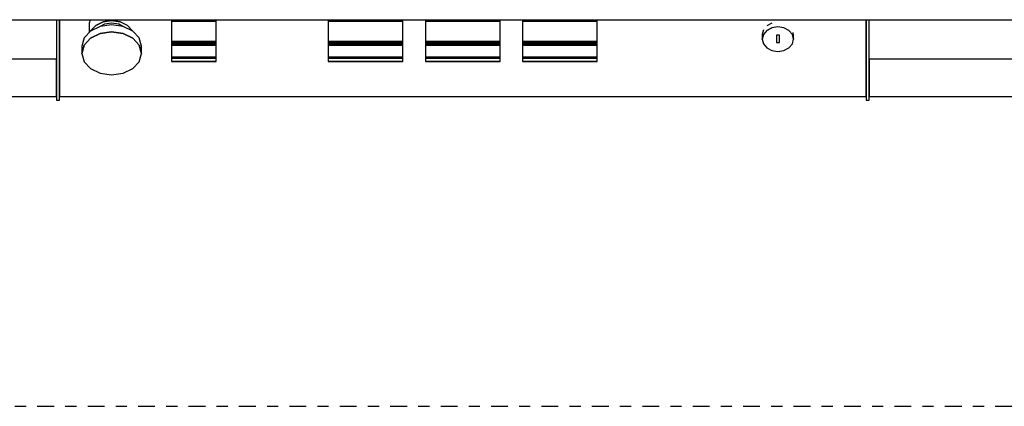
# Model space of a CAD drawing. Extents: x 5 to 1485, y 5 to 302.
# Drawn here: x 581 to 590, y 53 to 56 of the extents above; entities that cross this region are included whole.
import ezdxf

# ---------------------------------------------------------------- set-up
doc = ezdxf.new("R2010")
doc.units = 0
doc.header["$LTSCALE"] = 0.5
doc.header["$MEASUREMENT"] = 0
doc.linetypes.add('AM_ISO08W050', pattern=[18, 12, -1.5, 3, -1.5])
doc.linetypes.add('LONG_DASH_DOTTED', pattern=[0.3001, 0.2362, -0.0295, 0.0049, -0.0295])
doc.layers.get('0').update_dxf_attribs({"linetype": 'CONTINUOUS'})
doc.layers.add('6', color=7, linetype='CONTINUOUS')
doc.layers.add('SECTION VIEW LINES(CIBES)', color=7, linetype='LONG_DASH_DOTTED')

# ---------------------------------------------------------------- blocks, each defined once
blk = doc.blocks.new('B2_CIBES_SECTION_ARROW_E')
at = {"layer": 'SECTION VIEW LINES(CIBES)', "linetype": 'AM_ISO08W050'}
blk.add_line((-963.86, 0), (963.86, 0), dxfattribs=at)
blk = doc.blocks.new('LD_20181101055330_0000000C')
blk.add_blockref('B2_CIBES_SECTION_ARROW_E', (0, 0))
blk = doc.blocks.new('LD_20181101055330_0000006C')
for p, q in [((-272, -20.94), (-272, -21.22)), ((-272, -21.22), (-272, -22.17)), ((-272, -22.17), (-272, -23.14)), ((-272, -23.14), (-272, -24.13)), ((-272, -24.13), (-272, -25.15)), ((-272, -25.15), (-272, -26.19)), ((-272, -26.19), (-272, -27.26)), ((-270, -20.94), (-270, -21.09)), ((-270, -21.22), (-270, -20.94)), ((-270, -21.09), (-270, -22.08)), ((-270, -22.17), (-270, -21.22)), ((-270, -22.08), (-270, -23.09)), ((-270, -23.14), (-270, -22.17)), ((-270, -23.09), (-270, -24.12)), ((-270, -24.13), (-270, -23.14)), ((-270, -24.12), (-270, -25.17)), ((-270, -25.15), (-270, -24.13)), ((-270, -26.19), (-270, -25.15)), ((-270, -25.17), (-270, -26.24)), ((-270, -27.26), (-270, -26.19)), ((-270, -26.24), (-270, -27.32)), ((-249.33, -20.94), (-250, -23.35)), ((-250, -23.35), (-250, -29.46)), ((-242.65, -25.42), (-249.14, -28.54)), ((-245.61, -24.76), (-248.86, -28.26)), ((-248.86, -28.26), (-245.61, -24.76)), ((-240.74, -22.42), (-245.61, -24.76)), ((-245.61, -24.76), (-240.74, -22.42)), ((-235, -24.33), (-242.65, -25.42)), ((-239.78, -24.06), (-242.61, -25.42)), ((-235, -21.6), (-240.74, -22.42)), ((-240.74, -22.42), (-235, -21.6)), ((-235, -23.37), (-239.78, -24.06)), ((-229.26, -22.42), (-235, -21.6)), ((-235, -21.6), (-229.26, -22.42)), ((-230.22, -24.06), (-235, -23.37)), ((-227.35, -25.42), (-235, -24.33)), ((-227.39, -25.42), (-230.22, -24.06)), ((-224.39, -24.76), (-229.26, -22.42)), ((-220.86, -28.54), (-227.35, -25.42)), ((-221.14, -28.26), (-224.39, -24.76)), ((-195, -20.94), (-195, -21.67)), ((-195, -21.67), (-165, -21.67)), ((-165, -21.67), (-195, -21.67)), ((-195, -21.67), (-195, -21.7)), ((-195, -21.7), (-165, -21.7)), ((-165, -21.7), (-195, -21.7)), ((-195, -21.7), (-195, -21.73)), ((-195, -21.73), (-165, -21.73)), ((-165, -21.73), (-195, -21.73)), ((-195, -21.73), (-195, -21.76)), ((-195, -21.76), (-165, -21.76)), ((-165, -21.76), (-195, -21.76)), ((-195, -21.76), (-195, -21.78)), ((-195, -21.78), (-165, -21.78)), ((-165, -21.78), (-195, -21.78)), ((-195, -21.78), (-195, -21.8)), ((-195, -21.8), (-165, -21.8)), ((-165, -21.8), (-195, -21.8)), ((-195, -21.8), (-195, -21.82)), ((-195, -21.82), (-165, -21.82)), ((-165, -21.82), (-195, -21.82)), ((-195, -21.82), (-195, -21.83)), ((-195, -21.83), (-165, -21.83)), ((-165, -21.83), (-195, -21.83)), ((-195, -21.83), (-195, -21.89)), ((-195, -21.89), (-165, -21.89)), ((-165, -21.89), (-195, -21.89)), ((-195, -21.89), (-195, -21.9)), ((-195, -21.9), (-165, -21.9)), ((-165, -21.9), (-195, -21.9)), ((-195, -21.9), (-195, -21.91)), ((-195, -21.91), (-165, -21.91)), ((-165, -21.91), (-195, -21.91)), ((-195, -21.91), (-195, -21.92)), ((-195, -21.92), (-165, -21.92)), ((-165, -21.92), (-195, -21.92)), ((-195, -21.92), (-195, -21.93)), ((-165, -21.93), (-195, -21.93)), ((-195, -21.93), (-195, -21.95)), ((-195, -21.93), (-165, -21.93)), ((-165, -21.95), (-195, -21.95)), ((-195, -21.95), (-195, -21.97)), ((-195, -21.95), (-165, -21.95)), ((-165, -21.97), (-195, -21.97)), ((-195, -21.97), (-195, -21.98)), ((-195, -21.97), (-165, -21.97)), ((-195, -21.98), (-165, -21.98)), ((-165, -21.98), (-195, -21.98)), ((-195, -21.98), (-195, -35.46)), ((-165, -21.67), (-165, -20.94)), ((-165, -21.7), (-165, -21.67)), ((-165, -21.73), (-165, -21.7)), ((-165, -21.76), (-165, -21.73)), ((-165, -21.78), (-165, -21.76)), ((-165, -21.8), (-165, -21.78)), ((-165, -21.82), (-165, -21.8)), ((-165, -21.83), (-165, -21.82)), ((-165, -21.89), (-165, -21.83)), ((-165, -21.9), (-165, -21.89)), ((-165, -21.91), (-165, -21.9)), ((-165, -21.92), (-165, -21.91)), ((-165, -21.93), (-165, -21.92)), ((-165, -21.95), (-165, -21.93)), ((-165, -21.97), (-165, -21.95)), ((-165, -21.98), (-165, -21.97)), ((-165, -35.46), (-165, -21.98)), ((-90, -20.94), (-90, -21.67)), ((-90, -21.67), (-40, -21.67)), ((-40, -21.67), (-90, -21.67)), ((-90, -21.67), (-90, -21.7)), ((-90, -21.7), (-40, -21.7)), ((-40, -21.7), (-90, -21.7)), ((-90, -21.7), (-90, -21.73)), ((-90, -21.73), (-40, -21.73)), ((-40, -21.73), (-90, -21.73)), ((-90, -21.73), (-90, -21.76)), ((-90, -21.76), (-40, -21.76)), ((-40, -21.76), (-90, -21.76)), ((-90, -21.76), (-90, -21.78)), ((-90, -21.78), (-40, -21.78)), ((-40, -21.78), (-90, -21.78)), ((-90, -21.78), (-90, -21.8)), ((-90, -21.8), (-40, -21.8)), ((-40, -21.8), (-90, -21.8)), ((-90, -21.8), (-90, -21.82)), ((-90, -21.82), (-40, -21.82)), ((-40, -21.82), (-90, -21.82)), ((-90, -21.82), (-90, -21.83)), ((-90, -21.83), (-40, -21.83)), ((-40, -21.83), (-90, -21.83)), ((-90, -21.83), (-90, -21.89)), ((-90, -21.89), (-40, -21.89)), ((-40, -21.89), (-90, -21.89)), ((-90, -21.89), (-90, -21.9)), ((-90, -21.9), (-40, -21.9)), ((-40, -21.9), (-90, -21.9)), ((-90, -21.9), (-90, -21.91)), ((-90, -21.91), (-40, -21.91)), ((-40, -21.91), (-90, -21.91)), ((-90, -21.91), (-90, -21.92)), ((-90, -21.92), (-40, -21.92)), ((-40, -21.92), (-90, -21.92)), ((-90, -21.92), (-90, -21.93)), ((-40, -21.93), (-90, -21.93)), ((-90, -21.93), (-90, -21.95)), ((-90, -21.93), (-40, -21.93)), ((-40, -21.95), (-90, -21.95)), ((-90, -21.95), (-90, -21.97)), ((-90, -21.95), (-40, -21.95)), ((-40, -21.97), (-90, -21.97)), ((-90, -21.97), (-90, -21.98)), ((-90, -21.97), (-40, -21.97)), ((-90, -21.98), (-40, -21.98)), ((-40, -21.98), (-90, -21.98)), ((-90, -21.98), (-90, -35.46)), ((-40, -21.67), (-40, -20.94)), ((-40, -21.7), (-40, -21.67)), ((-40, -21.73), (-40, -21.7)), ((-40, -21.76), (-40, -21.73)), ((-40, -21.78), (-40, -21.76)), ((-40, -21.8), (-40, -21.78)), ((-40, -21.82), (-40, -21.8)), ((-40, -21.83), (-40, -21.82)), ((-40, -21.89), (-40, -21.83)), ((-40, -21.9), (-40, -21.89)), ((-40, -21.91), (-40, -21.9)), ((-40, -21.92), (-40, -21.91)), ((-40, -21.93), (-40, -21.92)), ((-40, -21.95), (-40, -21.93)), ((-40, -21.97), (-40, -21.95)), ((-40, -21.98), (-40, -21.97)), ((-40, -35.46), (-40, -21.98)), ((-25, -20.94), (-25, -21.67)), ((-25, -21.67), (25, -21.67)), ((25, -21.67), (-25, -21.67)), ((-25, -21.67), (-25, -21.7)), ((-25, -21.7), (25, -21.7)), ((25, -21.7), (-25, -21.7)), ((-25, -21.7), (-25, -21.73)), ((-25, -21.73), (25, -21.73)), ((25, -21.73), (-25, -21.73)), ((-25, -21.73), (-25, -21.76)), ((-25, -21.76), (25, -21.76)), ((25, -21.76), (-25, -21.76)), ((-25, -21.76), (-25, -21.78)), ((-25, -21.78), (25, -21.78)), ((25, -21.78), (-25, -21.78)), ((-25, -21.78), (-25, -21.8)), ((-25, -21.8), (25, -21.8)), ((25, -21.8), (-25, -21.8)), ((-25, -21.8), (-25, -21.82)), ((-25, -21.82), (25, -21.82)), ((25, -21.82), (-25, -21.82)), ((-25, -21.82), (-25, -21.83)), ((-25, -21.83), (25, -21.83)), ((25, -21.83), (-25, -21.83)), ((-25, -21.83), (-25, -21.89)), ((-25, -21.89), (25, -21.89)), ((25, -21.89), (-25, -21.89)), ((-25, -21.89), (-25, -21.9)), ((-25, -21.9), (25, -21.9)), ((25, -21.9), (-25, -21.9)), ((-25, -21.9), (-25, -21.91)), ((-25, -21.91), (25, -21.91)), ((25, -21.91), (-25, -21.91)), ((-25, -21.91), (-25, -21.92)), ((-25, -21.92), (25, -21.92)), ((25, -21.92), (-25, -21.92)), ((-25, -21.92), (-25, -21.93)), ((25, -21.93), (-25, -21.93)), ((-25, -21.93), (-25, -21.95)), ((-25, -21.93), (25, -21.93)), ((25, -21.95), (-25, -21.95)), ((-25, -21.95), (-25, -21.97)), ((-25, -21.95), (25, -21.95)), ((25, -21.97), (-25, -21.97)), ((-25, -21.97), (-25, -21.98)), ((-25, -21.97), (25, -21.97)), ((-25, -21.98), (25, -21.98)), ((25, -21.98), (-25, -21.98)), ((-25, -21.98), (-25, -35.46)), ((25, -21.67), (25, -20.94)), ((25, -21.7), (25, -21.67)), ((25, -21.73), (25, -21.7)), ((25, -21.76), (25, -21.73)), ((25, -21.78), (25, -21.76)), ((25, -21.8), (25, -21.78)), ((25, -21.82), (25, -21.8)), ((25, -21.83), (25, -21.82)), ((25, -21.89), (25, -21.83)), ((25, -21.9), (25, -21.89)), ((25, -21.91), (25, -21.9)), ((25, -21.92), (25, -21.91)), ((25, -21.93), (25, -21.92)), ((25, -21.95), (25, -21.93)), ((25, -21.97), (25, -21.95)), ((25, -21.98), (25, -21.97)), ((25, -35.46), (25, -21.98)), ((40, -20.94), (40, -21.67)), ((40, -21.67), (90, -21.67)), ((90, -21.67), (40, -21.67)), ((40, -21.67), (40, -21.7)), ((40, -21.7), (90, -21.7)), ((90, -21.7), (40, -21.7)), ((40, -21.7), (40, -21.73)), ((40, -21.73), (90, -21.73)), ((90, -21.73), (40, -21.73)), ((40, -21.73), (40, -21.76)), ((40, -21.76), (90, -21.76)), ((90, -21.76), (40, -21.76)), ((40, -21.76), (40, -21.78)), ((40, -21.78), (90, -21.78)), ((90, -21.78), (40, -21.78)), ((40, -21.78), (40, -21.8)), ((40, -21.8), (90, -21.8)), ((90, -21.8), (40, -21.8)), ((40, -21.8), (40, -21.82)), ((40, -21.82), (90, -21.82)), ((90, -21.82), (40, -21.82)), ((40, -21.82), (40, -21.83)), ((40, -21.83), (90, -21.83)), ((90, -21.83), (40, -21.83)), ((40, -21.83), (40, -21.89)), ((40, -21.89), (90, -21.89)), ((90, -21.89), (40, -21.89)), ((40, -21.89), (40, -21.9)), ((40, -21.9), (90, -21.9)), ((90, -21.9), (40, -21.9)), ((40, -21.9), (40, -21.91)), ((40, -21.91), (90, -21.91)), ((90, -21.91), (40, -21.91)), ((40, -21.91), (40, -21.92)), ((40, -21.92), (90, -21.92)), ((90, -21.92), (40, -21.92)), ((40, -21.92), (40, -21.93)), ((90, -21.93), (40, -21.93)), ((40, -21.93), (40, -21.95)), ((40, -21.93), (90, -21.93)), ((90, -21.95), (40, -21.95)), ((40, -21.95), (40, -21.97)), ((40, -21.95), (90, -21.95)), ((90, -21.97), (40, -21.97)), ((40, -21.97), (40, -21.98)), ((40, -21.97), (90, -21.97)), ((40, -21.98), (90, -21.98)), ((90, -21.98), (40, -21.98)), ((40, -21.98), (40, -35.46)), ((90, -21.67), (90, -20.94)), ((90, -21.7), (90, -21.67)), ((90, -21.73), (90, -21.7)), ((90, -21.76), (90, -21.73)), ((90, -21.78), (90, -21.76)), ((90, -21.8), (90, -21.78)), ((90, -21.82), (90, -21.8)), ((90, -21.83), (90, -21.82)), ((90, -21.89), (90, -21.83)), ((90, -21.9), (90, -21.89)), ((90, -21.91), (90, -21.9)), ((90, -21.92), (90, -21.91)), ((90, -21.93), (90, -21.92)), ((90, -21.95), (90, -21.93)), ((90, -21.97), (90, -21.95)), ((90, -21.98), (90, -21.97)), ((90, -35.46), (90, -21.98)), ((206.98, -23.32), (203.58, -25.11)), ((211, -25.77), (206.98, -26.39)), ((215.02, -26.39), (211, -25.77)), ((270, -21.09), (270, -20.94)), ((270, -20.94), (270, -21.22)), ((270, -22.08), (270, -21.09)), ((270, -21.22), (270, -22.17)), ((270, -23.09), (270, -22.08)), ((270, -22.17), (270, -23.14)), ((270, -24.12), (270, -23.09)), ((270, -23.14), (270, -24.13)), ((270, -25.17), (270, -24.12)), ((270, -24.13), (270, -25.15)), ((270, -25.15), (270, -26.19)), ((270, -26.24), (270, -25.17)), ((270, -26.19), (270, -27.26)), ((270, -27.32), (270, -26.24)), ((272, -21.22), (272, -20.94)), ((272, -22.17), (272, -21.22)), ((272, -23.14), (272, -22.17)), ((272, -24.13), (272, -23.14)), ((272, -25.15), (272, -24.13)), ((272, -26.19), (272, -25.15)), ((272, -27.26), (272, -26.19)), ((-272, -27.26), (-272, -30.38)), ((-272, -30.38), (-272, -32.43)), ((-272, -32.43), (-272, -34.52)), ((-270, -30.38), (-270, -27.26)), ((-270, -27.32), (-270, -29.59)), ((-270, -29.59), (-270, -31.87)), ((-270, -32.43), (-270, -30.38)), ((-270, -31.87), (-270, -34.19)), ((-270, -34.52), (-270, -32.43)), ((-249.14, -28.54), (-253.48, -33.21)), ((-242.65, -30.28), (-249.14, -33.4)), ((-249.14, -33.4), (-242.65, -30.28)), ((-248.86, -28.26), (-248.91, -28.43)), ((-248.91, -28.43), (-248.86, -28.26)), ((-235, -29.19), (-242.65, -30.28)), ((-242.65, -30.28), (-235, -29.19)), ((-227.35, -30.28), (-235, -29.19)), ((-235, -29.19), (-227.35, -30.28)), ((-220.86, -33.4), (-227.35, -30.28)), ((-227.35, -30.28), (-220.86, -33.4)), ((-221.09, -28.43), (-221.14, -28.26)), ((-216.52, -33.21), (-220.86, -28.54)), ((201.3, -27.79), (200.5, -30.96)), ((201.3, -30.87), (200.5, -34.04)), ((200.5, -34.04), (201.3, -30.87)), ((200.5, -30.96), (200.5, -34.04)), ((203.58, -28.19), (201.3, -30.87)), ((206.98, -26.39), (203.58, -28.19)), ((203.58, -28.19), (206.98, -26.39)), ((210, -31.42), (210, -36.14)), ((212, -31.42), (210, -31.42)), ((212, -36.14), (212, -31.42)), ((218.42, -28.19), (215.02, -26.39)), ((220.7, -30.87), (218.42, -28.19)), ((221.5, -34.04), (220.7, -30.87)), ((220.7, -30.87), (221.5, -34.04)), ((221.5, -30.96), (221.16, -29.59)), ((221.5, -34.04), (221.5, -30.96)), ((270, -27.26), (270, -30.38)), ((270, -29.59), (270, -27.32)), ((270, -31.87), (270, -29.59)), ((270, -30.38), (270, -32.43)), ((270, -34.19), (270, -31.87)), ((270, -32.43), (270, -34.52)), ((272, -30.38), (272, -27.26)), ((272, -32.43), (272, -30.38)), ((272, -34.52), (272, -32.43)), ((-272, -34.52), (-272, -36.67)), ((-272, -36.67), (-272, -38.85)), ((-272, -38.85), (-272, -41.09)), ((-270, -34.19), (-270, -36.55)), ((-270, -36.67), (-270, -34.52)), ((-270, -36.55), (-270, -38.97)), ((-270, -38.85), (-270, -36.67)), ((-270, -41.09), (-270, -38.85)), ((-270, -38.97), (-270, -41.43)), ((-253.48, -33.21), (-255, -38.71)), ((-253.48, -38.07), (-255, -43.58)), ((-255, -43.58), (-253.48, -38.07)), ((-255, -38.71), (-255, -43.58)), ((-249.14, -33.4), (-253.48, -38.07)), ((-253.48, -38.07), (-249.14, -33.4)), ((-216.52, -38.07), (-220.86, -33.4)), ((-220.86, -33.4), (-216.52, -38.07)), ((-215, -38.71), (-216.52, -33.21)), ((-215, -43.58), (-216.52, -38.07)), ((-216.52, -38.07), (-215, -43.58)), ((-215, -43.58), (-215, -38.71)), ((-195, -35.46), (-165, -35.46)), ((-165, -35.46), (-195, -35.46)), ((-195, -35.46), (-195, -35.83)), ((-195, -35.83), (-165, -35.83)), ((-165, -35.83), (-195, -35.83)), ((-195, -35.83), (-195, -36.19)), ((-195, -36.19), (-165, -36.19)), ((-165, -36.19), (-195, -36.19)), ((-195, -36.19), (-195, -36.55)), ((-195, -36.55), (-165, -36.55)), ((-165, -36.55), (-195, -36.55)), ((-195, -36.55), (-195, -36.91)), ((-195, -36.91), (-165, -36.91)), ((-165, -36.91), (-195, -36.91)), ((-195, -36.91), (-195, -37.26)), ((-195, -37.26), (-165, -37.26)), ((-165, -37.26), (-195, -37.26)), ((-195, -37.26), (-195, -37.61)), ((-195, -37.61), (-165, -37.61)), ((-165, -37.61), (-195, -37.61)), ((-195, -37.61), (-195, -37.96)), ((-195, -37.96), (-165, -37.96)), ((-165, -37.96), (-195, -37.96)), ((-195, -37.96), (-195, -46.04)), ((-165, -35.83), (-165, -35.46)), ((-165, -36.19), (-165, -35.83)), ((-165, -36.55), (-165, -36.19)), ((-165, -36.91), (-165, -36.55)), ((-165, -37.26), (-165, -36.91)), ((-165, -37.61), (-165, -37.26)), ((-165, -37.96), (-165, -37.61)), ((-165, -46.04), (-165, -37.96)), ((-90, -35.46), (-40, -35.46)), ((-40, -35.46), (-90, -35.46)), ((-90, -35.46), (-90, -35.83)), ((-90, -35.83), (-40, -35.83)), ((-40, -35.83), (-90, -35.83)), ((-90, -35.83), (-90, -36.19)), ((-90, -36.19), (-40, -36.19)), ((-40, -36.19), (-90, -36.19)), ((-90, -36.19), (-90, -36.55)), ((-90, -36.55), (-40, -36.55)), ((-40, -36.55), (-90, -36.55)), ((-90, -36.55), (-90, -36.91)), ((-90, -36.91), (-40, -36.91)), ((-40, -36.91), (-90, -36.91)), ((-90, -36.91), (-90, -37.26)), ((-90, -37.26), (-40, -37.26)), ((-40, -37.26), (-90, -37.26)), ((-90, -37.26), (-90, -37.61)), ((-90, -37.61), (-40, -37.61)), ((-40, -37.61), (-90, -37.61)), ((-90, -37.61), (-90, -37.96)), ((-90, -37.96), (-40, -37.96)), ((-40, -37.96), (-90, -37.96)), ((-90, -37.96), (-90, -46.04)), ((-40, -35.83), (-40, -35.46)), ((-40, -36.19), (-40, -35.83)), ((-40, -36.55), (-40, -36.19)), ((-40, -36.91), (-40, -36.55)), ((-40, -37.26), (-40, -36.91)), ((-40, -37.61), (-40, -37.26)), ((-40, -37.96), (-40, -37.61)), ((-40, -46.04), (-40, -37.96)), ((-25, -35.46), (25, -35.46)), ((25, -35.46), (-25, -35.46)), ((-25, -35.46), (-25, -35.83)), ((-25, -35.83), (25, -35.83)), ((25, -35.83), (-25, -35.83)), ((-25, -35.83), (-25, -36.19)), ((-25, -36.19), (25, -36.19)), ((25, -36.19), (-25, -36.19)), ((-25, -36.19), (-25, -36.55)), ((-25, -36.55), (25, -36.55)), ((25, -36.55), (-25, -36.55)), ((-25, -36.55), (-25, -36.91)), ((-25, -36.91), (25, -36.91)), ((25, -36.91), (-25, -36.91)), ((-25, -36.91), (-25, -37.26)), ((-25, -37.26), (25, -37.26)), ((25, -37.26), (-25, -37.26)), ((-25, -37.26), (-25, -37.61)), ((-25, -37.61), (25, -37.61)), ((25, -37.61), (-25, -37.61)), ((-25, -37.61), (-25, -37.96)), ((-25, -37.96), (25, -37.96)), ((25, -37.96), (-25, -37.96)), ((-25, -37.96), (-25, -46.04)), ((25, -35.83), (25, -35.46)), ((25, -36.19), (25, -35.83)), ((25, -36.55), (25, -36.19)), ((25, -36.91), (25, -36.55)), ((25, -37.26), (25, -36.91)), ((25, -37.61), (25, -37.26)), ((25, -37.96), (25, -37.61)), ((25, -46.04), (25, -37.96)), ((40, -35.46), (90, -35.46)), ((90, -35.46), (40, -35.46)), ((40, -35.46), (40, -35.83)), ((40, -35.83), (90, -35.83)), ((90, -35.83), (40, -35.83)), ((40, -35.83), (40, -36.19)), ((40, -36.19), (90, -36.19)), ((90, -36.19), (40, -36.19)), ((40, -36.19), (40, -36.55)), ((40, -36.55), (90, -36.55)), ((90, -36.55), (40, -36.55)), ((40, -36.55), (40, -36.91)), ((40, -36.91), (90, -36.91)), ((90, -36.91), (40, -36.91)), ((40, -36.91), (40, -37.26)), ((40, -37.26), (90, -37.26)), ((90, -37.26), (40, -37.26)), ((40, -37.26), (40, -37.61)), ((40, -37.61), (90, -37.61)), ((90, -37.61), (40, -37.61)), ((40, -37.61), (40, -37.96)), ((40, -37.96), (90, -37.96)), ((90, -37.96), (40, -37.96)), ((40, -37.96), (40, -46.04)), ((90, -35.83), (90, -35.46)), ((90, -36.19), (90, -35.83)), ((90, -36.55), (90, -36.19)), ((90, -36.91), (90, -36.55)), ((90, -37.26), (90, -36.91)), ((90, -37.61), (90, -37.26)), ((90, -37.96), (90, -37.61)), ((90, -46.04), (90, -37.96)), ((200.5, -34.04), (201.3, -37.21)), ((201.3, -37.21), (203.58, -39.89)), ((210, -36.14), (212, -36.14)), ((218.42, -39.89), (220.7, -37.21)), ((220.7, -37.21), (221.5, -34.04)), ((270, -36.55), (270, -34.19)), ((270, -34.52), (270, -36.67)), ((270, -38.97), (270, -36.55)), ((270, -36.67), (270, -38.85)), ((270, -38.85), (270, -41.09)), ((270, -41.43), (270, -38.97)), ((272, -36.67), (272, -34.52)), ((272, -38.85), (272, -36.67)), ((272, -41.09), (272, -38.85)), ((-272, -41.09), (-272, -43.36)), ((-272, -43.36), (-272, -45.67)), ((-272, -45.67), (-272, -46.54)), ((-270, -43.36), (-270, -41.09)), ((-270, -41.43), (-270, -43.93)), ((-270, -45.67), (-270, -43.36)), ((-270, -43.93), (-270, -46.47)), ((-270, -46.54), (-270, -45.67)), ((-255, -43.58), (-253.48, -49.08)), ((-216.52, -49.08), (-215, -43.58)), ((-165, -46.04), (-195, -46.04)), ((-195, -46.04), (-195, -46.07)), ((-195, -46.04), (-165, -46.04)), ((-165, -46.07), (-195, -46.07)), ((-195, -46.07), (-195, -46.1)), ((-195, -46.07), (-165, -46.07)), ((-165, -46.1), (-195, -46.1)), ((-195, -46.1), (-195, -46.14)), ((-195, -46.1), (-165, -46.1)), ((-165, -46.07), (-165, -46.04)), ((-165, -46.1), (-165, -46.07)), ((-165, -46.14), (-165, -46.1)), ((-40, -46.04), (-90, -46.04)), ((-90, -46.04), (-90, -46.07)), ((-90, -46.04), (-40, -46.04)), ((-40, -46.07), (-90, -46.07)), ((-90, -46.07), (-90, -46.1)), ((-90, -46.07), (-40, -46.07)), ((-40, -46.1), (-90, -46.1)), ((-90, -46.1), (-90, -46.14)), ((-90, -46.1), (-40, -46.1)), ((-40, -46.07), (-40, -46.04)), ((-40, -46.1), (-40, -46.07)), ((-40, -46.14), (-40, -46.1)), ((25, -46.04), (-25, -46.04)), ((-25, -46.04), (-25, -46.07)), ((-25, -46.04), (25, -46.04)), ((25, -46.07), (-25, -46.07)), ((-25, -46.07), (-25, -46.1)), ((-25, -46.07), (25, -46.07)), ((25, -46.1), (-25, -46.1)), ((-25, -46.1), (-25, -46.14)), ((-25, -46.1), (25, -46.1)), ((25, -46.07), (25, -46.04)), ((25, -46.1), (25, -46.07)), ((25, -46.14), (25, -46.1)), ((90, -46.04), (40, -46.04)), ((40, -46.04), (40, -46.07)), ((40, -46.04), (90, -46.04)), ((90, -46.07), (40, -46.07)), ((40, -46.07), (40, -46.1)), ((40, -46.07), (90, -46.07)), ((90, -46.1), (40, -46.1)), ((40, -46.1), (40, -46.14)), ((40, -46.1), (90, -46.1)), ((90, -46.07), (90, -46.04)), ((90, -46.1), (90, -46.07)), ((90, -46.14), (90, -46.1)), ((203.58, -39.89), (206.98, -41.68)), ((206.98, -41.68), (211, -42.31)), ((211, -42.31), (215.02, -41.68)), ((215.02, -41.68), (218.42, -39.89)), ((270, -41.09), (270, -43.36)), ((270, -43.93), (270, -41.43)), ((270, -43.36), (270, -45.67)), ((270, -46.47), (270, -43.93)), ((270, -45.67), (270, -46.54)), ((272, -43.36), (272, -41.09)), ((272, -45.67), (272, -43.36)), ((272, -46.54), (272, -45.67)), ((-272, -46.54), (-272, -47.08)), ((-272, -47.08), (-272, -47.63)), ((-272, -47.63), (-272, -48.18)), ((-272, -48.18), (-272, -48.75)), ((-272, -48.75), (-272, -49.32)), ((-272, -49.32), (-272, -49.9)), ((-272, -49.9), (-272, -50.49)), ((-272, -50.49), (-272, -54.08)), ((-270, -46.47), (-270, -46.73)), ((-270, -47.08), (-270, -46.54)), ((-270, -46.73), (-270, -47.25)), ((-270, -47.63), (-270, -47.08)), ((-270, -47.25), (-270, -47.79)), ((-270, -48.18), (-270, -47.63)), ((-270, -47.79), (-270, -48.33)), ((-270, -48.75), (-270, -48.18)), ((-270, -48.33), (-270, -48.88)), ((-270, -49.32), (-270, -48.75)), ((-270, -48.88), (-270, -49.44)), ((-270, -49.9), (-270, -49.32)), ((-270, -49.44), (-270, -50.01)), ((-270, -50.49), (-270, -49.9)), ((-270, -50.01), (-270, -50.58)), ((-270, -54.08), (-270, -50.49)), ((-270, -50.58), (-270, -52.99)), ((-253.48, -49.08), (-249.14, -53.75)), ((-220.86, -53.75), (-216.52, -49.08)), ((-165, -46.14), (-195, -46.14)), ((-195, -46.14), (-195, -46.18)), ((-195, -46.14), (-165, -46.14)), ((-165, -46.18), (-195, -46.18)), ((-195, -46.18), (-195, -46.22)), ((-195, -46.18), (-165, -46.18)), ((-165, -46.22), (-195, -46.22)), ((-195, -46.22), (-195, -46.27)), ((-195, -46.22), (-165, -46.22)), ((-165, -46.27), (-195, -46.27)), ((-195, -46.27), (-195, -46.31)), ((-195, -46.27), (-165, -46.27)), ((-165, -46.31), (-195, -46.31)), ((-195, -46.31), (-195, -46.38)), ((-195, -46.31), (-165, -46.31)), ((-195, -46.38), (-165, -46.38)), ((-165, -46.38), (-195, -46.38)), ((-195, -46.38), (-195, -46.44)), ((-195, -46.44), (-165, -46.44)), ((-165, -46.44), (-195, -46.44)), ((-195, -46.44), (-195, -46.5)), ((-195, -46.5), (-165, -46.5)), ((-165, -46.5), (-195, -46.5)), ((-195, -46.5), (-195, -46.56)), ((-195, -46.56), (-165, -46.56)), ((-165, -46.56), (-195, -46.56)), ((-195, -46.56), (-195, -46.61)), ((-195, -46.61), (-165, -46.61)), ((-165, -46.61), (-195, -46.61)), ((-195, -46.61), (-195, -46.66)), ((-195, -46.66), (-165, -46.66)), ((-165, -46.66), (-195, -46.66)), ((-195, -46.66), (-195, -46.7)), ((-195, -46.7), (-165, -46.7)), ((-165, -46.7), (-195, -46.7)), ((-195, -46.7), (-195, -46.72)), ((-195, -46.72), (-165, -46.72)), ((-165, -46.72), (-195, -46.72)), ((-195, -46.72), (-195, -49.01)), ((-195, -49.01), (-165, -49.01)), ((-165, -49.01), (-195, -49.01)), ((-195, -49.01), (-195, -49.03)), ((-195, -49.03), (-165, -49.03)), ((-165, -46.18), (-165, -46.14)), ((-165, -46.22), (-165, -46.18)), ((-165, -46.27), (-165, -46.22)), ((-165, -46.31), (-165, -46.27)), ((-165, -46.38), (-165, -46.31)), ((-165, -46.44), (-165, -46.38)), ((-165, -46.5), (-165, -46.44)), ((-165, -46.56), (-165, -46.5)), ((-165, -46.61), (-165, -46.56)), ((-165, -46.66), (-165, -46.61)), ((-165, -46.7), (-165, -46.66)), ((-165, -46.72), (-165, -46.7)), ((-165, -49.01), (-165, -46.72)), ((-165, -49.03), (-165, -49.01)), ((-40, -46.14), (-90, -46.14)), ((-90, -46.14), (-90, -46.18)), ((-90, -46.14), (-40, -46.14)), ((-40, -46.18), (-90, -46.18)), ((-90, -46.18), (-90, -46.22)), ((-90, -46.18), (-40, -46.18)), ((-40, -46.22), (-90, -46.22)), ((-90, -46.22), (-90, -46.27)), ((-90, -46.22), (-40, -46.22)), ((-40, -46.27), (-90, -46.27)), ((-90, -46.27), (-90, -46.31)), ((-90, -46.27), (-40, -46.27)), ((-40, -46.31), (-90, -46.31)), ((-90, -46.31), (-90, -46.38)), ((-90, -46.31), (-40, -46.31)), ((-90, -46.38), (-40, -46.38)), ((-40, -46.38), (-90, -46.38)), ((-90, -46.38), (-90, -46.44)), ((-90, -46.44), (-40, -46.44)), ((-40, -46.44), (-90, -46.44)), ((-90, -46.44), (-90, -46.5)), ((-90, -46.5), (-40, -46.5)), ((-40, -46.5), (-90, -46.5)), ((-90, -46.5), (-90, -46.56)), ((-90, -46.56), (-40, -46.56)), ((-40, -46.56), (-90, -46.56)), ((-90, -46.56), (-90, -46.61)), ((-90, -46.61), (-40, -46.61)), ((-40, -46.61), (-90, -46.61)), ((-90, -46.61), (-90, -46.66)), ((-90, -46.66), (-40, -46.66)), ((-40, -46.66), (-90, -46.66)), ((-90, -46.66), (-90, -46.7)), ((-90, -46.7), (-40, -46.7)), ((-40, -46.7), (-90, -46.7)), ((-90, -46.7), (-90, -46.72)), ((-90, -46.72), (-40, -46.72)), ((-40, -46.72), (-90, -46.72)), ((-90, -46.72), (-90, -49.01)), ((-90, -49.01), (-40, -49.01)), ((-40, -49.01), (-90, -49.01)), ((-90, -49.01), (-90, -49.03)), ((-90, -49.03), (-40, -49.03)), ((-40, -46.18), (-40, -46.14)), ((-40, -46.22), (-40, -46.18)), ((-40, -46.27), (-40, -46.22)), ((-40, -46.31), (-40, -46.27)), ((-40, -46.38), (-40, -46.31)), ((-40, -46.44), (-40, -46.38)), ((-40, -46.5), (-40, -46.44)), ((-40, -46.56), (-40, -46.5)), ((-40, -46.61), (-40, -46.56)), ((-40, -46.66), (-40, -46.61)), ((-40, -46.7), (-40, -46.66)), ((-40, -46.72), (-40, -46.7)), ((-40, -49.01), (-40, -46.72)), ((-40, -49.03), (-40, -49.01)), ((25, -46.14), (-25, -46.14)), ((-25, -46.14), (-25, -46.18)), ((-25, -46.14), (25, -46.14)), ((25, -46.18), (-25, -46.18)), ((-25, -46.18), (-25, -46.22)), ((-25, -46.18), (25, -46.18)), ((25, -46.22), (-25, -46.22)), ((-25, -46.22), (-25, -46.27)), ((-25, -46.22), (25, -46.22)), ((25, -46.27), (-25, -46.27)), ((-25, -46.27), (-25, -46.31)), ((-25, -46.27), (25, -46.27)), ((25, -46.31), (-25, -46.31)), ((-25, -46.31), (-25, -46.38)), ((-25, -46.31), (25, -46.31)), ((-25, -46.38), (25, -46.38)), ((25, -46.38), (-25, -46.38)), ((-25, -46.38), (-25, -46.44)), ((-25, -46.44), (25, -46.44)), ((25, -46.44), (-25, -46.44)), ((-25, -46.44), (-25, -46.5)), ((-25, -46.5), (25, -46.5)), ((25, -46.5), (-25, -46.5)), ((-25, -46.5), (-25, -46.56)), ((-25, -46.56), (25, -46.56)), ((25, -46.56), (-25, -46.56)), ((-25, -46.56), (-25, -46.61)), ((-25, -46.61), (25, -46.61)), ((25, -46.61), (-25, -46.61)), ((-25, -46.61), (-25, -46.66)), ((-25, -46.66), (25, -46.66)), ((25, -46.66), (-25, -46.66)), ((-25, -46.66), (-25, -46.7)), ((-25, -46.7), (25, -46.7)), ((25, -46.7), (-25, -46.7)), ((-25, -46.7), (-25, -46.72)), ((-25, -46.72), (25, -46.72)), ((25, -46.72), (-25, -46.72)), ((-25, -46.72), (-25, -49.01)), ((-25, -49.01), (25, -49.01)), ((25, -49.01), (-25, -49.01)), ((-25, -49.01), (-25, -49.03)), ((-25, -49.03), (25, -49.03)), ((25, -46.18), (25, -46.14)), ((25, -46.22), (25, -46.18)), ((25, -46.27), (25, -46.22)), ((25, -46.31), (25, -46.27)), ((25, -46.38), (25, -46.31)), ((25, -46.44), (25, -46.38)), ((25, -46.5), (25, -46.44)), ((25, -46.56), (25, -46.5)), ((25, -46.61), (25, -46.56)), ((25, -46.66), (25, -46.61)), ((25, -46.7), (25, -46.66)), ((25, -46.72), (25, -46.7)), ((25, -49.01), (25, -46.72)), ((25, -49.03), (25, -49.01)), ((90, -46.14), (40, -46.14)), ((40, -46.14), (40, -46.18)), ((40, -46.14), (90, -46.14)), ((90, -46.18), (40, -46.18)), ((40, -46.18), (40, -46.22)), ((40, -46.18), (90, -46.18)), ((90, -46.22), (40, -46.22)), ((40, -46.22), (40, -46.27)), ((40, -46.22), (90, -46.22)), ((90, -46.27), (40, -46.27)), ((40, -46.27), (40, -46.31)), ((40, -46.27), (90, -46.27)), ((90, -46.31), (40, -46.31)), ((40, -46.31), (40, -46.38)), ((40, -46.31), (90, -46.31)), ((40, -46.38), (90, -46.38)), ((90, -46.38), (40, -46.38)), ((40, -46.38), (40, -46.44)), ((40, -46.44), (90, -46.44)), ((90, -46.44), (40, -46.44)), ((40, -46.44), (40, -46.5)), ((40, -46.5), (90, -46.5)), ((90, -46.5), (40, -46.5)), ((40, -46.5), (40, -46.56)), ((40, -46.56), (90, -46.56)), ((90, -46.56), (40, -46.56)), ((40, -46.56), (40, -46.61)), ((40, -46.61), (90, -46.61)), ((90, -46.61), (40, -46.61)), ((40, -46.61), (40, -46.66)), ((40, -46.66), (90, -46.66)), ((90, -46.66), (40, -46.66)), ((40, -46.66), (40, -46.7)), ((40, -46.7), (90, -46.7)), ((90, -46.7), (40, -46.7)), ((40, -46.7), (40, -46.72)), ((40, -46.72), (90, -46.72)), ((90, -46.72), (40, -46.72)), ((40, -46.72), (40, -49.01)), ((40, -49.01), (90, -49.01)), ((90, -49.01), (40, -49.01)), ((40, -49.01), (40, -49.03)), ((40, -49.03), (90, -49.03)), ((90, -46.18), (90, -46.14)), ((90, -46.22), (90, -46.18)), ((90, -46.27), (90, -46.22)), ((90, -46.31), (90, -46.27)), ((90, -46.38), (90, -46.31)), ((90, -46.44), (90, -46.38)), ((90, -46.5), (90, -46.44)), ((90, -46.56), (90, -46.5)), ((90, -46.61), (90, -46.56)), ((90, -46.66), (90, -46.61)), ((90, -46.7), (90, -46.66)), ((90, -46.72), (90, -46.7)), ((90, -49.01), (90, -46.72)), ((90, -49.03), (90, -49.01)), ((270, -46.73), (270, -46.47)), ((270, -46.54), (270, -47.08)), ((270, -47.25), (270, -46.73)), ((270, -47.08), (270, -47.63)), ((270, -47.79), (270, -47.25)), ((270, -47.63), (270, -48.18)), ((270, -48.33), (270, -47.79)), ((270, -48.18), (270, -48.75)), ((270, -48.88), (270, -48.33)), ((270, -48.75), (270, -49.32)), ((270, -49.44), (270, -48.88)), ((270, -49.32), (270, -49.9)), ((270, -50.01), (270, -49.44)), ((270, -49.9), (270, -50.49)), ((270, -50.58), (270, -50.01)), ((270, -50.49), (270, -54.08)), ((270, -52.99), (270, -50.58)), ((272, -47.08), (272, -46.54)), ((272, -47.63), (272, -47.08)), ((272, -48.18), (272, -47.63)), ((272, -48.75), (272, -48.18)), ((272, -49.32), (272, -48.75)), ((272, -49.9), (272, -49.32)), ((272, -50.49), (272, -49.9)), ((272, -54.08), (272, -50.49)), ((-272, -54.08), (-272, -54.7)), ((-272, -54.7), (-272, -55.32)), ((-272, -55.32), (-272, -55.94)), ((-272, -55.94), (-272, -56.56)), ((-272, -56.56), (-272, -57.19)), ((-272, -57.19), (-272, -57.82)), ((-272, -57.82), (-272, -58.45)), ((-272, -58.45), (-272, -59.33)), ((-270, -52.99), (-270, -53.91)), ((-270, -53.91), (-270, -54.85)), ((-270, -54.7), (-270, -54.08)), ((-270, -55.32), (-270, -54.7)), ((-270, -54.85), (-270, -55.78)), ((-270, -55.94), (-270, -55.32)), ((-270, -55.78), (-270, -56.72)), ((-270, -56.56), (-270, -55.94)), ((-270, -57.19), (-270, -56.56)), ((-270, -56.72), (-270, -57.67)), ((-270, -57.82), (-270, -57.19)), ((-270, -57.67), (-270, -58.61)), ((-270, -58.45), (-270, -57.82)), ((-270, -59.33), (-270, -58.45)), ((-270, -58.61), (-270, -59.55)), ((-249.14, -53.75), (-242.65, -56.87)), ((-242.65, -56.87), (-235, -57.96)), ((-235, -57.96), (-227.35, -56.87)), ((-227.35, -56.87), (-220.86, -53.75)), ((270, -53.91), (270, -52.99)), ((270, -54.85), (270, -53.91)), ((270, -54.08), (270, -54.7)), ((270, -54.7), (270, -55.32)), ((270, -55.78), (270, -54.85)), ((270, -55.32), (270, -55.94)), ((270, -56.72), (270, -55.78)), ((270, -55.94), (270, -56.56)), ((270, -56.56), (270, -57.19)), ((270, -57.67), (270, -56.72)), ((270, -57.19), (270, -57.82)), ((270, -58.61), (270, -57.67)), ((270, -57.82), (270, -58.45)), ((270, -58.45), (270, -59.33)), ((270, -59.55), (270, -58.61)), ((272, -54.7), (272, -54.08)), ((272, -55.32), (272, -54.7)), ((272, -55.94), (272, -55.32)), ((272, -56.56), (272, -55.94)), ((272, -57.19), (272, -56.56)), ((272, -57.82), (272, -57.19)), ((272, -58.45), (272, -57.82)), ((272, -59.33), (272, -58.45)), ((-272, -59.33), (-272, -59.42)), ((-272, -59.42), (-272, -59.5)), ((-272, -59.5), (-272, -59.58)), ((-272, -59.58), (-272, -59.67)), ((-272, -59.67), (-272, -59.75)), ((-272, -59.75), (-272, -59.83)), ((-272, -59.83), (-272, -59.92)), ((-272, -59.92), (-272, -60.03)), ((-272, -60.03), (-272, -60.28)), ((-272, -60.28), (-272, -60.53)), ((-272, -60.53), (-272, -60.78)), ((-272, -60.78), (-272, -61.02)), ((-272, -61.02), (-272, -61.26)), ((-272, -61.26), (-272, -61.51)), ((-272, -61.51), (-272, -61.74)), ((-272, -61.74), (-272, -63.82)), ((-272, -63.82), (-272, -63.99)), ((-272, -63.99), (-272, -64.15)), ((-272, -64.15), (-272, -64.31)), ((-272, -64.31), (-272, -64.47)), ((-272, -64.47), (-272, -64.63)), ((-272, -64.63), (-272, -64.78)), ((-272, -64.78), (-272, -64.93)), ((-272, -64.93), (-272, -64.98)), ((-272, -64.98), (-272, -65.89)), ((-272, -65.89), (-272, -66.74)), ((-270, -59.42), (-270, -59.33)), ((-270, -59.5), (-270, -59.42)), ((-270, -59.58), (-270, -59.5)), ((-270, -59.55), (-270, -59.62)), ((-270, -59.67), (-270, -59.58)), ((-270, -59.62), (-270, -60.58)), ((-270, -59.75), (-270, -59.67)), ((-270, -59.83), (-270, -59.75)), ((-270, -59.92), (-270, -59.83)), ((-270, -60.03), (-270, -59.92)), ((-270, -60.28), (-270, -60.03)), ((-270, -60.53), (-270, -60.28)), ((-270, -60.78), (-270, -60.53)), ((-270, -60.58), (-270, -60.88)), ((-270, -61.02), (-270, -60.78)), ((-270, -60.88), (-270, -61.18)), ((-270, -61.26), (-270, -61.02)), ((-270, -61.18), (-270, -61.48)), ((-270, -61.51), (-270, -61.26)), ((-270, -61.48), (-270, -61.77)), ((-270, -61.74), (-270, -61.51)), ((-270, -63.82), (-270, -61.74)), ((-270, -61.77), (-270, -62.06)), ((-270, -62.06), (-270, -62.34)), ((-270, -62.34), (-270, -62.62)), ((-270, -62.62), (-270, -62.64)), ((-270, -62.64), (-270, -63.1)), ((-270, -63.1), (-270, -63.56)), ((-270, -63.56), (-270, -63.99)), ((-270, -63.99), (-270, -63.82)), ((-270, -63.99), (-270, -64.42)), ((-270, -64.15), (-270, -63.99)), ((-270, -64.31), (-270, -64.15)), ((-270, -64.47), (-270, -64.31)), ((-270, -64.42), (-270, -64.82)), ((-270, -64.63), (-270, -64.47)), ((-270, -64.78), (-270, -64.63)), ((-270, -64.93), (-270, -64.78)), ((-270, -64.82), (-270, -65.21)), ((-270, -64.98), (-270, -64.93)), ((-270, -65.89), (-270, -64.98)), ((-270, -65.21), (-270, -65.57)), ((-270, -65.57), (-270, -65.97)), ((-270, -66.74), (-270, -65.89)), ((270, -59.33), (270, -59.42)), ((270, -59.42), (270, -59.5)), ((270, -59.5), (270, -59.58)), ((270, -59.62), (270, -59.55)), ((270, -59.58), (270, -59.67)), ((270, -60.58), (270, -59.62)), ((270, -59.67), (270, -59.75)), ((270, -59.75), (270, -59.83)), ((270, -59.83), (270, -59.92)), ((270, -59.92), (270, -60.03)), ((270, -60.03), (270, -60.28)), ((270, -60.28), (270, -60.53)), ((270, -60.53), (270, -60.78)), ((270, -60.88), (270, -60.58)), ((270, -60.78), (270, -61.02)), ((270, -61.18), (270, -60.88)), ((270, -61.02), (270, -61.26)), ((270, -61.48), (270, -61.18)), ((270, -61.26), (270, -61.51)), ((270, -61.77), (270, -61.48)), ((270, -61.51), (270, -61.74)), ((270, -61.74), (270, -63.82)), ((270, -62.06), (270, -61.77)), ((270, -62.34), (270, -62.06)), ((270, -62.62), (270, -62.34)), ((270, -62.64), (270, -62.62)), ((270, -63.1), (270, -62.64)), ((270, -63.56), (270, -63.1)), ((270, -63.99), (270, -63.56)), ((270, -63.82), (270, -63.99)), ((270, -64.42), (270, -63.99)), ((270, -63.99), (270, -64.15)), ((270, -64.15), (270, -64.31)), ((270, -64.31), (270, -64.47)), ((270, -64.82), (270, -64.42)), ((270, -64.47), (270, -64.63)), ((270, -64.63), (270, -64.78)), ((270, -64.78), (270, -64.93)), ((270, -65.21), (270, -64.82)), ((270, -64.93), (270, -64.98)), ((270, -64.98), (270, -65.89)), ((270, -65.57), (270, -65.21)), ((270, -65.97), (270, -65.57)), ((270, -65.89), (270, -66.74)), ((272, -59.42), (272, -59.33)), ((272, -59.5), (272, -59.42)), ((272, -59.58), (272, -59.5)), ((272, -59.67), (272, -59.58)), ((272, -59.75), (272, -59.67)), ((272, -59.83), (272, -59.75)), ((272, -59.92), (272, -59.83)), ((272, -60.03), (272, -59.92)), ((272, -60.28), (272, -60.03)), ((272, -60.53), (272, -60.28)), ((272, -60.78), (272, -60.53)), ((272, -61.02), (272, -60.78)), ((272, -61.26), (272, -61.02)), ((272, -61.51), (272, -61.26)), ((272, -61.74), (272, -61.51)), ((272, -63.82), (272, -61.74)), ((272, -63.99), (272, -63.82)), ((272, -64.15), (272, -63.99)), ((272, -64.31), (272, -64.15)), ((272, -64.47), (272, -64.31)), ((272, -64.63), (272, -64.47)), ((272, -64.78), (272, -64.63)), ((272, -64.93), (272, -64.78)), ((272, -64.98), (272, -64.93)), ((272, -65.89), (272, -64.98)), ((272, -66.74), (272, -65.89)), ((-272, -66.74), (-272, -67.55)), ((-272, -67.55), (-272, -68.29)), ((-272, -68.29), (-272, -68.97)), ((-272, -68.97), (-272, -69.59)), ((-272, -69.59), (-272, -70.13)), ((-272, -70.13), (-272, -71.35)), ((-272, -71.35), (-272, -71.78)), ((-272, -71.78), (-272, -72.17)), ((-272, -72.17), (-272, -72.53)), ((-270, -65.97), (-270, -66.41)), ((-270, -66.41), (-270, -66.82)), ((-270, -67.55), (-270, -66.74)), ((-270, -66.82), (-270, -67.2)), ((-270, -67.2), (-270, -67.57)), ((-270, -68.29), (-270, -67.55)), ((-270, -67.57), (-270, -67.91)), ((-270, -67.91), (-270, -68.22)), ((-270, -68.22), (-270, -68.51)), ((-270, -68.97), (-270, -68.29)), ((-270, -68.51), (-270, -69.49)), ((-270, -69.59), (-270, -68.97)), ((-270, -69.49), (-270, -69.77)), ((-270, -70.13), (-270, -69.59)), ((-270, -69.77), (-270, -70.03)), ((-270, -70.03), (-270, -70.28)), ((-270, -71.35), (-270, -70.13)), ((-270, -70.28), (-270, -70.51)), ((-270, -70.51), (-270, -70.72)), ((-270, -70.72), (-270, -70.91)), ((-270, -70.91), (-270, -71.08)), ((-270, -71.08), (-270, -71.12)), ((-270, -71.12), (-270, -71.3)), ((-270, -71.3), (-270, -71.47)), ((-270, -71.78), (-270, -71.35)), ((-270, -71.47), (-270, -71.62)), ((-270, -71.62), (-270, -71.75)), ((-270, -71.75), (-270, -71.87)), ((-270, -72.17), (-270, -71.78)), ((-270, -71.87), (-270, -71.97)), ((-270, -71.97), (-270, -72.06)), ((-270, -72.06), (-270, -72.34)), ((-270, -72.53), (-270, -72.17)), ((-270, -72.34), (-270, -72.37)), ((-270, -72.37), (-270, -72.4)), ((-270, -72.4), (-270, -72.42)), ((-270, -72.42), (-270, -72.44)), ((-270, -72.44), (-270, -72.45)), ((-270, -72.45), (-270, -72.46)), ((-270, -72.46), (-270, -72.46)), ((-270, -72.46), (270, -72.46)), ((-270, -72.46), (-270, -72.46)), ((270, -66.41), (270, -65.97)), ((270, -66.82), (270, -66.41)), ((270, -66.74), (270, -67.55)), ((270, -67.2), (270, -66.82)), ((270, -67.57), (270, -67.2)), ((270, -67.55), (270, -68.29)), ((270, -67.91), (270, -67.57)), ((270, -68.22), (270, -67.91)), ((270, -68.51), (270, -68.22)), ((270, -68.29), (270, -68.97)), ((270, -69.49), (270, -68.51)), ((270, -68.97), (270, -69.59)), ((270, -69.77), (270, -69.49)), ((270, -69.59), (270, -70.13)), ((270, -70.03), (270, -69.77)), ((270, -70.28), (270, -70.03)), ((270, -70.13), (270, -71.35)), ((270, -70.51), (270, -70.28)), ((270, -70.72), (270, -70.51)), ((270, -70.91), (270, -70.72)), ((270, -71.08), (270, -70.91)), ((270, -71.12), (270, -71.08)), ((270, -71.3), (270, -71.12)), ((270, -71.47), (270, -71.3)), ((270, -71.35), (270, -71.78)), ((270, -71.62), (270, -71.47)), ((270, -71.75), (270, -71.62)), ((270, -71.87), (270, -71.75)), ((270, -71.78), (270, -72.17)), ((270, -71.97), (270, -71.87)), ((270, -72.06), (270, -71.97)), ((270, -72.34), (270, -72.06)), ((270, -72.17), (270, -72.53)), ((270, -72.37), (270, -72.34)), ((270, -72.4), (270, -72.37)), ((270, -72.42), (270, -72.4)), ((270, -72.44), (270, -72.42)), ((270, -72.45), (270, -72.44)), ((270, -72.46), (270, -72.45)), ((270, -72.46), (270, -72.46)), ((270, -72.46), (270, -72.46)), ((272, -67.55), (272, -66.74)), ((272, -68.29), (272, -67.55)), ((272, -68.97), (272, -68.29)), ((272, -69.59), (272, -68.97)), ((272, -70.13), (272, -69.59)), ((272, -71.35), (272, -70.13)), ((272, -71.78), (272, -71.35)), ((272, -72.17), (272, -71.78)), ((272, -72.53), (272, -72.17)), ((-272, -72.53), (-272, -72.85)), ((-272, -72.85), (-272, -73.14)), ((-272, -73.14), (-272, -73.39)), ((-272, -73.39), (-272, -73.6)), ((-272, -73.6), (-272, -74.04)), ((-272, -74.04), (-272, -74.09)), ((-272, -74.09), (-272, -74.13)), ((-272, -74.13), (-272, -74.17)), ((-272, -74.17), (-272, -74.2)), ((-272, -74.2), (-272, -74.24)), ((-272, -74.24), (-272, -74.26)), ((-272, -74.26), (-272, -74.29)), ((-272, -74.29), (-272, -74.79)), ((-272, -74.79), (-272, -74.81)), ((-272, -74.81), (-272, -74.82)), ((-272, -74.82), (-272, -74.84)), ((-272, -74.84), (-272, -74.85)), ((-272, -74.85), (-272, -74.86)), ((-272, -74.86), (-272, -74.87)), ((-272, -74.87), (-272, -74.87)), ((-272, -74.87), (-272, -74.88)), ((-272, -74.88), (-272, -74.88)), ((-272, -74.88), (-270, -74.88)), ((-270, -72.85), (-270, -72.53)), ((-270, -73.14), (-270, -72.85)), ((-270, -73.39), (-270, -73.14)), ((-270, -73.6), (-270, -73.39)), ((-270, -74.04), (-270, -73.6)), ((-270, -74.09), (-270, -74.04)), ((-270, -74.13), (-270, -74.09)), ((-270, -74.17), (-270, -74.13)), ((-270, -74.2), (-270, -74.17)), ((-270, -74.24), (-270, -74.2)), ((-270, -74.26), (-270, -74.24)), ((-270, -74.29), (-270, -74.26)), ((-270, -74.79), (-270, -74.29)), ((-270, -74.81), (-270, -74.79)), ((-270, -74.82), (-270, -74.81)), ((-270, -74.84), (-270, -74.82)), ((-270, -74.85), (-270, -74.84)), ((-270, -74.86), (-270, -74.85)), ((-270, -74.87), (-270, -74.86)), ((-270, -74.87), (-270, -74.87)), ((-270, -74.88), (-270, -74.87)), ((-270, -74.88), (-270, -74.88)), ((270, -72.53), (270, -72.85)), ((270, -72.85), (270, -73.14)), ((270, -73.14), (270, -73.39)), ((270, -73.39), (270, -73.6)), ((270, -73.6), (270, -74.04)), ((270, -74.04), (270, -74.09)), ((270, -74.09), (270, -74.13)), ((270, -74.13), (270, -74.17)), ((270, -74.17), (270, -74.2)), ((270, -74.2), (270, -74.24)), ((270, -74.24), (270, -74.26)), ((270, -74.26), (270, -74.29)), ((270, -74.29), (270, -74.79)), ((270, -74.79), (270, -74.81)), ((270, -74.81), (270, -74.82)), ((270, -74.82), (270, -74.84)), ((270, -74.84), (270, -74.85)), ((270, -74.85), (270, -74.86)), ((270, -74.86), (270, -74.87)), ((270, -74.87), (270, -74.87)), ((270, -74.87), (270, -74.88)), ((270, -74.88), (270, -74.88)), ((270, -74.88), (272, -74.88)), ((272, -72.85), (272, -72.53)), ((272, -73.14), (272, -72.85)), ((272, -73.39), (272, -73.14)), ((272, -73.6), (272, -73.39)), ((272, -74.04), (272, -73.6)), ((272, -74.09), (272, -74.04)), ((272, -74.13), (272, -74.09)), ((272, -74.17), (272, -74.13)), ((272, -74.2), (272, -74.17)), ((272, -74.24), (272, -74.2)), ((272, -74.26), (272, -74.24)), ((272, -74.29), (272, -74.26)), ((272, -74.79), (272, -74.29)), ((272, -74.81), (272, -74.79)), ((272, -74.82), (272, -74.81)), ((272, -74.84), (272, -74.82)), ((272, -74.85), (272, -74.84)), ((272, -74.86), (272, -74.85)), ((272, -74.87), (272, -74.86)), ((272, -74.87), (272, -74.87)), ((272, -74.88), (272, -74.87)), ((272, -74.88), (272, -74.88))]:
    blk.add_line(p, q)
blk = doc.blocks.new('LD_20181101055330_0000006D')
blk.add_line((-1598, -20.94), (1, -20.94))
blk = doc.blocks.new('LD_20181101055330_0000006E')
for p, q in [((-1070.5, -47.46), (-1313.19, -47.46)), ((-1070.5, -48.29), (-1070.5, -47.46)), ((-1070.5, -50.11), (-1070.5, -48.29)), ((-1070.5, -52.91), (-1070.5, -50.11)), ((-526.5, -47.46), (-526.5, -48.29)), ((-283.81, -47.46), (-526.5, -47.46)), ((-526.5, -48.29), (-526.5, -50.11)), ((-526.5, -50.11), (-526.5, -52.91)), ((-1070.5, -55.66), (-1070.5, -52.91)), ((-1070.5, -59.96), (-1070.5, -55.66)), ((-526.5, -52.91), (-526.5, -55.66)), ((-526.5, -55.66), (-526.5, -59.96)), ((-1070.5, -64.26), (-1070.5, -59.96)), ((-1070.5, -67.01), (-1070.5, -64.26)), ((-526.5, -59.96), (-526.5, -64.26)), ((-526.5, -64.26), (-526.5, -67.01)), ((-1313.83, -72.46), (-1070.5, -72.46)), ((-1070.5, -69.81), (-1070.5, -67.01)), ((-1070.5, -71.63), (-1070.5, -69.81)), ((-1070.5, -72.46), (-1070.5, -71.63)), ((-526.5, -67.01), (-526.5, -69.81)), ((-526.5, -69.81), (-526.5, -71.63)), ((-526.5, -71.63), (-526.5, -72.46)), ((-526.5, -72.46), (-283.17, -72.46))]:
    blk.add_line(p, q)

msp = doc.modelspace()

# ---------------------------------------------------------------- block references
at = {"layer": '6'}
for name, p, xscale, yscale, zscale in [('LD_20181101055330_0000006D', (595.6467, 56.7333), 0.01333333333333333, 0.01333333333333333, 0.01333333333333333), ('LD_20181101055330_0000006E', (595.6467, 56.7333), 0.01333333333333333, 0.01333333333333333, 0.01333333333333333), ('LD_20181101055330_0000006C', (585, 56.7333), 0.01333333333333333, 0.01333333333333333, 0.01333333333333333), ('LD_20181101055330_0000000C', (590, 53), 0.025, 0.025, 0.025)]:
    msp.add_blockref(name, p, dxfattribs=dict(at, xscale=xscale, yscale=yscale, zscale=zscale))

doc.saveas('drawing.dxf')
